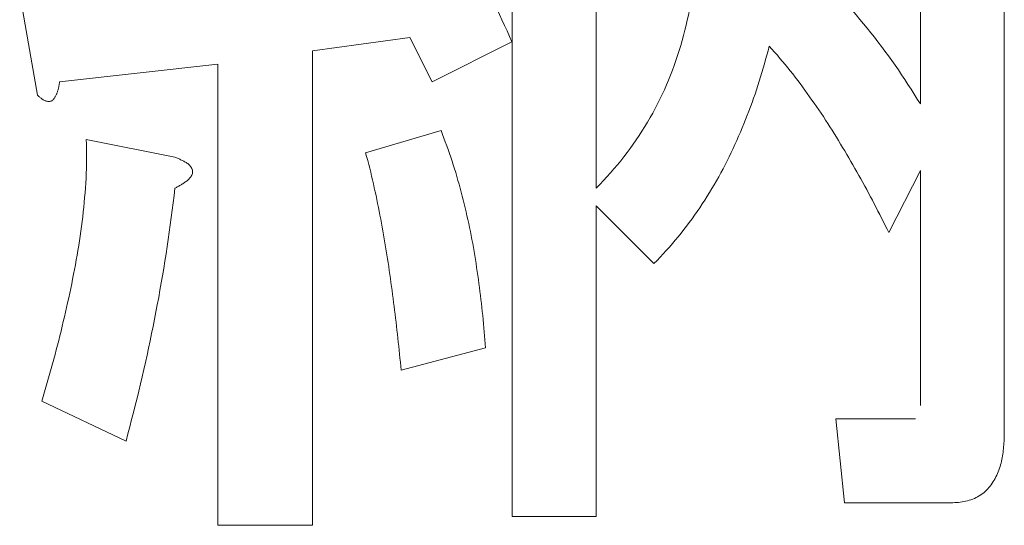
# Model space of a CAD drawing. Units: millimetres. Extents: x -188 to 188, y -138 to 138.
# Drawn here: x -111 to -109, y -110 to -109 of the extents above; entities that cross this region are included whole.
import ezdxf

# ---------------------------------------------------------------- set-up
doc = ezdxf.new("R2010")
doc.units = ezdxf.units.MM
doc.header["$LTSCALE"] = 0.25

# ---------------------------------------------------------------- blocks, each defined once
blk = doc.blocks.new('DC_GROUP_295H ハイドハンドル_243')
at = {"color": 2, "linetype": 'Continuous', "lineweight": 13}
for p, q in [((-108.7495, -110.194), (-108.7496, -110.1973)), ((-108.7494, -110.1906), (-108.7495, -110.194)), ((-108.7501, -110.2107), (-108.7503, -110.214)), ((-108.7499, -110.2073), (-108.7501, -110.2107)), ((-108.7498, -110.204), (-108.7499, -110.2073)), ((-108.7497, -110.2007), (-108.7498, -110.204)), ((-108.7496, -110.1973), (-108.7497, -110.2007)), ((-108.7521, -110.2307), (-108.7526, -110.234)), ((-108.7516, -110.2274), (-108.7521, -110.2307)), ((-108.7512, -110.224), (-108.7516, -110.2274)), ((-108.7509, -110.2207), (-108.7512, -110.224)), ((-108.7506, -110.2174), (-108.7509, -110.2207)), ((-108.7503, -110.214), (-108.7506, -110.2174)), ((-108.7554, -110.2471), (-108.7563, -110.2503)), ((-108.7546, -110.2438), (-108.7554, -110.2471)), ((-108.7539, -110.2406), (-108.7546, -110.2438)), ((-108.7532, -110.2373), (-108.7539, -110.2406)), ((-108.7526, -110.234), (-108.7532, -110.2373)), ((-108.7618, -110.2661), (-108.7632, -110.2692)), ((-108.7605, -110.263), (-108.7618, -110.2661)), ((-108.7594, -110.2599), (-108.7605, -110.263)), ((-108.7582, -110.2567), (-108.7594, -110.2599)), ((-108.7572, -110.2536), (-108.7582, -110.2567)), ((-108.7563, -110.2503), (-108.7572, -110.2536)), ((-108.7713, -110.2839), (-108.7732, -110.2866)), ((-108.7695, -110.281), (-108.7713, -110.2839)), ((-108.7677, -110.2782), (-108.7695, -110.281)), ((-108.7661, -110.2752), (-108.7677, -110.2782)), ((-108.7646, -110.2722), (-108.7661, -110.2752)), ((-108.7632, -110.2692), (-108.7646, -110.2722)), ((-108.7896, -110.3033), (-108.7924, -110.3052)), ((-108.787, -110.3013), (-108.7896, -110.3033)), ((-108.7844, -110.2991), (-108.787, -110.3013)), ((-108.782, -110.2968), (-108.7844, -110.2991)), ((-108.7796, -110.2944), (-108.782, -110.2968)), ((-108.7774, -110.2919), (-108.7796, -110.2944)), ((-108.7752, -110.2893), (-108.7774, -110.2919)), ((-108.7732, -110.2866), (-108.7752, -110.2893)), ((-108.8433, -110.3196), (-108.8467, -110.3197)), ((-108.84, -110.3194), (-108.8433, -110.3196)), ((-108.8366, -110.3192), (-108.84, -110.3194)), ((-108.8333, -110.3189), (-108.8366, -110.3192)), ((-108.83, -110.3185), (-108.8333, -110.3189)), ((-108.8266, -110.3181), (-108.83, -110.3185)), ((-108.8233, -110.3175), (-108.8266, -110.3181)), ((-108.8201, -110.3169), (-108.8233, -110.3175)), ((-108.8168, -110.3161), (-108.8201, -110.3169)), ((-108.8136, -110.3152), (-108.8168, -110.3161)), ((-108.8104, -110.3141), (-108.8136, -110.3152)), ((-108.8072, -110.313), (-108.8104, -110.3141)), ((-108.8041, -110.3117), (-108.8072, -110.313)), ((-108.8011, -110.3103), (-108.8041, -110.3117)), ((-108.7981, -110.3087), (-108.8011, -110.3103)), ((-108.7952, -110.307), (-108.7981, -110.3087)), ((-108.7924, -110.3052), (-108.7952, -110.307))]:
    blk.add_line(p, q, dxfattribs=at)
blk = doc.blocks.new('DC_GROUP_295H ハイドハンドル_245')
at = {"color": 2, "linetype": 'Continuous', "lineweight": 13}
for p, q in [((-109.1813, -109.4932), (-109.1835, -109.5012)), ((-109.1791, -109.4852), (-109.1813, -109.4932)), ((-109.1857, -109.5092), (-109.1879, -109.5171)), ((-109.1835, -109.5012), (-109.1857, -109.5092)), ((-109.1901, -109.5251), (-109.1925, -109.533)), ((-109.1879, -109.5171), (-109.1901, -109.5251)), ((-109.1948, -109.5409), (-109.1973, -109.5489)), ((-109.1925, -109.533), (-109.1948, -109.5409)), ((-109.2024, -109.5646), (-109.205, -109.5724)), ((-109.1998, -109.5567), (-109.2024, -109.5646)), ((-109.1973, -109.5489), (-109.1998, -109.5567)), ((-109.2078, -109.5803), (-109.2105, -109.588)), ((-109.205, -109.5724), (-109.2078, -109.5803)), ((-109.2134, -109.5958), (-109.2163, -109.6036)), ((-109.2105, -109.588), (-109.2134, -109.5958)), ((-109.2223, -109.619), (-109.2254, -109.6267)), ((-109.2193, -109.6113), (-109.2223, -109.619)), ((-109.2163, -109.6036), (-109.2193, -109.6113)), ((-109.2286, -109.6343), (-109.2318, -109.6419)), ((-109.2254, -109.6267), (-109.2286, -109.6343)), ((-109.2351, -109.6495), (-109.2384, -109.6571)), ((-109.2318, -109.6419), (-109.2351, -109.6495)), ((-109.2453, -109.6722), (-109.2488, -109.6796)), ((-109.2418, -109.6646), (-109.2453, -109.6722)), ((-109.2384, -109.6571), (-109.2418, -109.6646)), ((-109.2524, -109.6871), (-109.2561, -109.6945)), ((-109.2488, -109.6796), (-109.2524, -109.6871)), ((-109.2636, -109.7092), (-109.2675, -109.7166)), ((-109.2598, -109.7019), (-109.2636, -109.7092)), ((-109.2561, -109.6945), (-109.2598, -109.7019)), ((-109.2715, -109.7238), (-109.2755, -109.731)), ((-109.2675, -109.7166), (-109.2715, -109.7238)), ((-109.2839, -109.7453), (-109.2882, -109.7524)), ((-109.2797, -109.7382), (-109.2839, -109.7453)), ((-109.2755, -109.731), (-109.2797, -109.7382)), ((-109.2925, -109.7594), (-109.297, -109.7664)), ((-109.2882, -109.7524), (-109.2925, -109.7594)), ((-109.3061, -109.7802), (-109.3108, -109.7871)), ((-109.3015, -109.7734), (-109.3061, -109.7802)), ((-109.297, -109.7664), (-109.3015, -109.7734)), ((-109.3155, -109.7938), (-109.3203, -109.8006)), ((-109.3108, -109.7871), (-109.3155, -109.7938)), ((-109.3302, -109.8139), (-109.3352, -109.8204)), ((-109.3252, -109.8072), (-109.3302, -109.8139)), ((-109.3203, -109.8006), (-109.3252, -109.8072)), ((-109.3456, -109.8334), (-109.3508, -109.8397)), ((-109.3404, -109.8269), (-109.3456, -109.8334)), ((-109.3352, -109.8204), (-109.3404, -109.8269)), ((-109.3617, -109.8522), (-109.3673, -109.8584)), ((-109.3562, -109.846), (-109.3617, -109.8522)), ((-109.3508, -109.8397), (-109.3562, -109.846)), ((-109.3785, -109.8705), (-109.3842, -109.8765)), ((-109.3729, -109.8644), (-109.3785, -109.8705)), ((-109.3673, -109.8584), (-109.3729, -109.8644)), ((-109.3842, -109.8765), (-109.3899, -109.8825))]:
    blk.add_line(p, q, dxfattribs=at)
blk = doc.blocks.new('DC_GROUP_295H ハイドハンドル_246')
at = {"color": 2, "linetype": 'Continuous', "lineweight": 13}
for p, q in [((-109.1742, -109.4907), (-109.1791, -109.4852)), ((-109.1692, -109.4962), (-109.1742, -109.4907)), ((-109.1643, -109.5017), (-109.1692, -109.4962)), ((-109.1595, -109.5073), (-109.1643, -109.5017)), ((-109.1547, -109.5129), (-109.1595, -109.5073)), ((-109.1499, -109.5185), (-109.1547, -109.5129)), ((-109.1453, -109.5243), (-109.1499, -109.5185)), ((-109.1407, -109.53), (-109.1453, -109.5243)), ((-109.1361, -109.5358), (-109.1407, -109.53)), ((-109.1316, -109.5417), (-109.1361, -109.5358)), ((-109.1271, -109.5476), (-109.1316, -109.5417)), ((-109.1227, -109.5535), (-109.1271, -109.5476)), ((-109.1183, -109.5594), (-109.1227, -109.5535)), ((-109.114, -109.5654), (-109.1183, -109.5594)), ((-109.1096, -109.5714), (-109.114, -109.5654)), ((-109.1053, -109.5774), (-109.1096, -109.5714)), ((-109.1011, -109.5834), (-109.1053, -109.5774)), ((-109.0968, -109.5894), (-109.1011, -109.5834)), ((-109.0926, -109.5955), (-109.0968, -109.5894)), ((-109.0884, -109.6016), (-109.0926, -109.5955)), ((-109.0843, -109.6077), (-109.0884, -109.6016)), ((-109.0802, -109.6138), (-109.0843, -109.6077)), ((-109.0761, -109.62), (-109.0802, -109.6138)), ((-109.0721, -109.6262), (-109.0761, -109.62)), ((-109.0681, -109.6324), (-109.0721, -109.6262)), ((-109.0642, -109.6387), (-109.0681, -109.6324)), ((-109.0603, -109.6449), (-109.0642, -109.6387)), ((-109.0564, -109.6512), (-109.0603, -109.6449)), ((-109.0526, -109.6575), (-109.0564, -109.6512)), ((-109.0488, -109.6639), (-109.0526, -109.6575)), ((-109.045, -109.6702), (-109.0488, -109.6639)), ((-109.0412, -109.6765), (-109.045, -109.6702)), ((-109.0375, -109.6829), (-109.0412, -109.6765)), ((-109.0337, -109.6893), (-109.0375, -109.6829)), ((-109.03, -109.6956), (-109.0337, -109.6893)), ((-109.0263, -109.702), (-109.03, -109.6956)), ((-109.0226, -109.7084), (-109.0263, -109.702)), ((-109.0189, -109.7148), (-109.0226, -109.7084)), ((-109.0153, -109.7213), (-109.0189, -109.7148)), ((-109.0117, -109.7277), (-109.0153, -109.7213)), ((-109.0081, -109.7342), (-109.0117, -109.7277)), ((-109.0046, -109.7406), (-109.0081, -109.7342)), ((-109.001, -109.7471), (-109.0046, -109.7406)), ((-108.9975, -109.7536), (-109.001, -109.7471)), ((-108.9941, -109.7601), (-108.9975, -109.7536)), ((-108.9906, -109.7667), (-108.9941, -109.7601)), ((-108.9872, -109.7732), (-108.9906, -109.7667)), ((-108.9837, -109.7797), (-108.9872, -109.7732)), ((-108.9803, -109.7863), (-108.9837, -109.7797)), ((-108.977, -109.7929), (-108.9803, -109.7863)), ((-108.9736, -109.7994), (-108.977, -109.7929)), ((-108.9702, -109.806), (-108.9736, -109.7994)), ((-108.9669, -109.8126), (-108.9702, -109.806)), ((-108.9635, -109.8192), (-108.9669, -109.8126)), ((-108.9602, -109.8257), (-108.9635, -109.8192))]:
    blk.add_line(p, q, dxfattribs=at)
blk = doc.blocks.new('DC_GROUP_295H ハイドハンドル_247')
at = {"color": 2, "linetype": 'Continuous', "lineweight": 13}
for p, q in [((-110.4275, -109.6643), (-110.4278, -109.6555)), ((-110.4273, -109.6732), (-110.4275, -109.6643)), ((-110.4271, -109.682), (-110.4273, -109.6732)), ((-110.4271, -109.6909), (-110.4271, -109.682)), ((-110.4271, -109.6998), (-110.4271, -109.6909)), ((-110.4276, -109.7175), (-110.4273, -109.7086)), ((-110.4273, -109.7086), (-110.4271, -109.6998)), ((-110.4286, -109.7352), (-110.4281, -109.7263)), ((-110.4281, -109.7263), (-110.4276, -109.7175)), ((-110.4299, -109.7528), (-110.4292, -109.744)), ((-110.4292, -109.744), (-110.4286, -109.7352)), ((-110.4314, -109.7705), (-110.4306, -109.7617)), ((-110.4306, -109.7617), (-110.4299, -109.7528)), ((-110.4332, -109.7881), (-110.4323, -109.7793)), ((-110.4323, -109.7793), (-110.4314, -109.7705)), ((-110.4352, -109.8057), (-110.4342, -109.7969)), ((-110.4342, -109.7969), (-110.4332, -109.7881)), ((-110.4375, -109.8233), (-110.4363, -109.8145)), ((-110.4363, -109.8145), (-110.4352, -109.8057)), ((-110.4401, -109.8408), (-110.4388, -109.8321)), ((-110.4388, -109.8321), (-110.4375, -109.8233)), ((-110.443, -109.8583), (-110.4415, -109.8496)), ((-110.4415, -109.8496), (-110.4401, -109.8408)), ((-110.446, -109.8758), (-110.4445, -109.867)), ((-110.4445, -109.867), (-110.443, -109.8583)), ((-110.4492, -109.8932), (-110.4476, -109.8845)), ((-110.4476, -109.8845), (-110.446, -109.8758)), ((-110.4526, -109.9106), (-110.4508, -109.9019)), ((-110.4508, -109.9019), (-110.4492, -109.8932)), ((-110.4561, -109.9279), (-110.4543, -109.9193)), ((-110.4543, -109.9193), (-110.4526, -109.9106)), ((-110.4598, -109.9453), (-110.4579, -109.9366)), ((-110.4579, -109.9366), (-110.4561, -109.9279)), ((-110.4636, -109.9626), (-110.4617, -109.9539)), ((-110.4617, -109.9539), (-110.4598, -109.9453)), ((-110.4697, -109.9885), (-110.4676, -109.9798)), ((-110.4676, -109.9798), (-110.4656, -109.9712)), ((-110.4656, -109.9712), (-110.4636, -109.9626)), ((-110.4738, -110.0057), (-110.4717, -109.9971)), ((-110.4717, -109.9971), (-110.4697, -109.9885)), ((-110.4781, -110.0229), (-110.476, -110.0143)), ((-110.476, -110.0143), (-110.4738, -110.0057)), ((-110.4826, -110.04), (-110.4803, -110.0314)), ((-110.4803, -110.0314), (-110.4781, -110.0229)), ((-110.4871, -110.0571), (-110.4848, -110.0486)), ((-110.4848, -110.0486), (-110.4826, -110.04)), ((-110.4918, -110.0742), (-110.4894, -110.0657)), ((-110.4894, -110.0657), (-110.4871, -110.0571)), ((-110.4966, -110.0913), (-110.4942, -110.0828)), ((-110.4942, -110.0828), (-110.4918, -110.0742)), ((-110.5015, -110.1083), (-110.499, -110.0998)), ((-110.499, -110.0998), (-110.4966, -110.0913)), ((-110.5064, -110.1253), (-110.5039, -110.1168)), ((-110.5039, -110.1168), (-110.5015, -110.1083)), ((-110.5088, -110.1338), (-110.5064, -110.1253))]:
    blk.add_line(p, q, dxfattribs=at)
blk = doc.blocks.new('DC_GROUP_295H ハイドハンドル_248')
at = {"color": 2, "linetype": 'Continuous', "lineweight": 13}
for p, q in [((-110.2656, -109.7447), (-110.2672, -109.758)), ((-110.2672, -109.758), (-110.2689, -109.7714)), ((-110.2689, -109.7714), (-110.2706, -109.7847)), ((-110.2723, -109.7981), (-110.274, -109.8114)), ((-110.2706, -109.7847), (-110.2723, -109.7981)), ((-110.274, -109.8114), (-110.2759, -109.8248)), ((-110.2759, -109.8248), (-110.2777, -109.8381)), ((-110.2797, -109.8514), (-110.2817, -109.8647)), ((-110.2777, -109.8381), (-110.2797, -109.8514)), ((-110.2817, -109.8647), (-110.2838, -109.878)), ((-110.2838, -109.878), (-110.286, -109.8913)), ((-110.2882, -109.9046), (-110.2905, -109.9178)), ((-110.286, -109.8913), (-110.2882, -109.9046)), ((-110.2905, -109.9178), (-110.2929, -109.9311)), ((-110.2929, -109.9311), (-110.2953, -109.9443)), ((-110.2978, -109.9576), (-110.3004, -109.9708)), ((-110.2953, -109.9443), (-110.2978, -109.9576)), ((-110.3004, -109.9708), (-110.3029, -109.984)), ((-110.3055, -109.9972), (-110.3082, -110.0104)), ((-110.3029, -109.984), (-110.3055, -109.9972)), ((-110.3082, -110.0104), (-110.3109, -110.0236)), ((-110.3109, -110.0236), (-110.3137, -110.0368)), ((-110.3165, -110.0499), (-110.3194, -110.0631)), ((-110.3137, -110.0368), (-110.3165, -110.0499)), ((-110.3194, -110.0631), (-110.3223, -110.0762)), ((-110.3223, -110.0762), (-110.3254, -110.0893)), ((-110.3285, -110.1024), (-110.3316, -110.1155)), ((-110.3254, -110.0893), (-110.3285, -110.1024)), ((-110.3316, -110.1155), (-110.3348, -110.1286)), ((-110.3381, -110.1416), (-110.3414, -110.1547)), ((-110.3348, -110.1286), (-110.3381, -110.1416)), ((-110.3414, -110.1547), (-110.3447, -110.1677)), ((-110.3447, -110.1677), (-110.348, -110.1808)), ((-110.3514, -110.1938), (-110.3548, -110.2068)), ((-110.348, -110.1808), (-110.3514, -110.1938))]:
    blk.add_line(p, q, dxfattribs=at)
blk = doc.blocks.new('DC_GROUP_295H ハイドハンドル_249')
at = {"color": 2, "linetype": 'Continuous', "lineweight": 13}
for p, q in [((-110.2656, -109.6879), (-110.2641, -109.6885)), ((-110.2641, -109.6885), (-110.2626, -109.6892)), ((-110.2626, -109.6892), (-110.2611, -109.6898)), ((-110.2611, -109.6898), (-110.2596, -109.6905)), ((-110.2596, -109.6905), (-110.2581, -109.6911)), ((-110.2581, -109.6911), (-110.2566, -109.6918)), ((-110.2566, -109.6918), (-110.2551, -109.6925)), ((-110.2551, -109.6925), (-110.2536, -109.6932)), ((-110.2536, -109.6932), (-110.2522, -109.6939)), ((-110.2522, -109.6939), (-110.2507, -109.6946)), ((-110.2507, -109.6946), (-110.2492, -109.6954)), ((-110.2492, -109.6954), (-110.2478, -109.6962)), ((-110.2478, -109.6962), (-110.2464, -109.697)), ((-110.2464, -109.697), (-110.245, -109.6978)), ((-110.245, -109.6978), (-110.2436, -109.6987)), ((-110.2436, -109.6987), (-110.2423, -109.6997)), ((-110.2423, -109.6997), (-110.241, -109.7007)), ((-110.241, -109.7007), (-110.2398, -109.7018)), ((-110.2398, -109.7018), (-110.2386, -109.703)), ((-110.2386, -109.703), (-110.2375, -109.7042)), ((-110.2375, -109.7042), (-110.2365, -109.7055)), ((-110.2365, -109.7055), (-110.2356, -109.7069)), ((-110.2356, -109.7069), (-110.2348, -109.7083)), ((-110.2348, -109.7083), (-110.2341, -109.7098)), ((-110.2341, -109.7098), (-110.2336, -109.7114)), ((-110.2398, -109.7276), (-110.2409, -109.7287)), ((-110.2387, -109.7264), (-110.2398, -109.7276)), ((-110.2376, -109.7251), (-110.2387, -109.7264)), ((-110.2366, -109.7238), (-110.2376, -109.7251)), ((-110.2358, -109.7224), (-110.2366, -109.7238)), ((-110.2349, -109.7209), (-110.2358, -109.7224)), ((-110.2342, -109.7194), (-110.2349, -109.7209)), ((-110.2337, -109.7178), (-110.2342, -109.7194)), ((-110.2333, -109.7162), (-110.2337, -109.7178)), ((-110.2336, -109.7114), (-110.2333, -109.713)), ((-110.2333, -109.713), (-110.2332, -109.7146)), ((-110.2332, -109.7146), (-110.2333, -109.7162)), ((-110.2642, -109.7439), (-110.2656, -109.7447)), ((-110.2627, -109.7431), (-110.2642, -109.7439)), ((-110.2613, -109.7423), (-110.2627, -109.7431)), ((-110.2599, -109.7415), (-110.2613, -109.7423)), ((-110.2585, -109.7407), (-110.2599, -109.7415)), ((-110.257, -109.7399), (-110.2585, -109.7407)), ((-110.2556, -109.7391), (-110.257, -109.7399)), ((-110.2542, -109.7382), (-110.2556, -109.7391)), ((-110.2528, -109.7374), (-110.2542, -109.7382)), ((-110.2514, -109.7365), (-110.2528, -109.7374)), ((-110.25, -109.7356), (-110.2514, -109.7365)), ((-110.2487, -109.7347), (-110.25, -109.7356)), ((-110.2473, -109.7338), (-110.2487, -109.7347)), ((-110.246, -109.7329), (-110.2473, -109.7338)), ((-110.2447, -109.7319), (-110.246, -109.7329)), ((-110.2434, -109.7309), (-110.2447, -109.7319)), ((-110.2421, -109.7298), (-110.2434, -109.7309)), ((-110.2409, -109.7287), (-110.2421, -109.7298))]:
    blk.add_line(p, q, dxfattribs=at)
blk = doc.blocks.new('DC_GROUP_295H ハイドハンドル_395')
at = {"color": 2, "linetype": 'Continuous', "lineweight": 13}
for p, q in [((-110.4796, -109.5659), (-110.48, -109.5671)), ((-110.4793, -109.5647), (-110.4796, -109.5659)), ((-110.4789, -109.5635), (-110.4793, -109.5647)), ((-110.4786, -109.5623), (-110.4789, -109.5635)), ((-110.4784, -109.5611), (-110.4786, -109.5623)), ((-110.4781, -109.5599), (-110.4784, -109.5611)), ((-110.4779, -109.5586), (-110.4781, -109.5599)), ((-110.4776, -109.5574), (-110.4779, -109.5586)), ((-110.4774, -109.5562), (-110.4776, -109.5574)), ((-110.4772, -109.555), (-110.4774, -109.5562)), ((-110.477, -109.5538), (-110.4772, -109.555)), ((-110.4768, -109.5525), (-110.477, -109.5538)), ((-110.4766, -109.5513), (-110.4768, -109.5525)), ((-110.4764, -109.5501), (-110.4766, -109.5513)), ((-110.516, -109.5752), (-110.5169, -109.5744)), ((-110.5151, -109.5761), (-110.516, -109.5752)), ((-110.5142, -109.5769), (-110.5151, -109.5761)), ((-110.5132, -109.5777), (-110.5142, -109.5769)), ((-110.5123, -109.5785), (-110.5132, -109.5777)), ((-110.5113, -109.5793), (-110.5123, -109.5785)), ((-110.5104, -109.5801), (-110.5113, -109.5793)), ((-110.5094, -109.5808), (-110.5104, -109.5801)), ((-110.5084, -109.5816), (-110.5094, -109.5808)), ((-110.5073, -109.5822), (-110.5084, -109.5816)), ((-110.5063, -109.5829), (-110.5073, -109.5822)), ((-110.5052, -109.5835), (-110.5063, -109.5829)), ((-110.5041, -109.5841), (-110.5052, -109.5835)), ((-110.4888, -109.5834), (-110.4898, -109.5841)), ((-110.4879, -109.5825), (-110.4888, -109.5834)), ((-110.4871, -109.5815), (-110.4879, -109.5825)), ((-110.4863, -109.5805), (-110.4871, -109.5815)), ((-110.4856, -109.5795), (-110.4863, -109.5805)), ((-110.4849, -109.5784), (-110.4856, -109.5795)), ((-110.4843, -109.5774), (-110.4849, -109.5784)), ((-110.4837, -109.5763), (-110.4843, -109.5774)), ((-110.4832, -109.5752), (-110.4837, -109.5763)), ((-110.4826, -109.574), (-110.4832, -109.5752)), ((-110.4821, -109.5729), (-110.4826, -109.574)), ((-110.4816, -109.5718), (-110.4821, -109.5729)), ((-110.4812, -109.5706), (-110.4816, -109.5718)), ((-110.4808, -109.5694), (-110.4812, -109.5706)), ((-110.4804, -109.5683), (-110.4808, -109.5694)), ((-110.48, -109.5671), (-110.4804, -109.5683)), ((-110.5029, -109.5846), (-110.5041, -109.5841)), ((-110.5018, -109.5851), (-110.5029, -109.5846)), ((-110.5006, -109.5855), (-110.5018, -109.5851)), ((-110.4994, -109.5858), (-110.5006, -109.5855)), ((-110.4982, -109.586), (-110.4994, -109.5858)), ((-110.4969, -109.5861), (-110.4982, -109.586)), ((-110.4957, -109.5861), (-110.4969, -109.5861)), ((-110.4944, -109.586), (-110.4957, -109.5861)), ((-110.4932, -109.5857), (-110.4944, -109.586)), ((-110.492, -109.5853), (-110.4932, -109.5857)), ((-110.4908, -109.5848), (-110.492, -109.5853)), ((-110.4898, -109.5841), (-110.4908, -109.5848))]:
    blk.add_line(p, q, dxfattribs=at)
blk = doc.blocks.new('DC_GROUP_295H ハイドハンドル_396')
at = {"color": 2, "linetype": 'Continuous', "lineweight": 13}
for p, q in [((-109.844, -109.1447), (-109.8375, -109.1536)), ((-109.8375, -109.1536), (-109.8311, -109.1626)), ((-109.8311, -109.1626), (-109.8246, -109.1715)), ((-109.8246, -109.1715), (-109.8182, -109.1805)), ((-109.8182, -109.1805), (-109.8118, -109.1895)), ((-109.8118, -109.1895), (-109.8055, -109.1985)), ((-109.8055, -109.1985), (-109.7992, -109.2075)), ((-109.7992, -109.2075), (-109.7929, -109.2166)), ((-109.7929, -109.2166), (-109.7867, -109.2258)), ((-109.7867, -109.2258), (-109.7806, -109.2349)), ((-109.7806, -109.2349), (-109.7745, -109.2441)), ((-109.7745, -109.2441), (-109.7685, -109.2534)), ((-109.7685, -109.2534), (-109.7626, -109.2627)), ((-109.7626, -109.2627), (-109.7567, -109.272)), ((-109.7567, -109.272), (-109.7509, -109.2814)), ((-109.7509, -109.2814), (-109.7451, -109.2908)), ((-109.7451, -109.2908), (-109.7395, -109.3003)), ((-109.7395, -109.3003), (-109.7339, -109.3098)), ((-109.7339, -109.3098), (-109.7283, -109.3193)), ((-109.7283, -109.3193), (-109.7228, -109.3289)), ((-109.7228, -109.3289), (-109.7174, -109.3385)), ((-109.7174, -109.3385), (-109.7121, -109.3482)), ((-109.7121, -109.3482), (-109.7069, -109.3579)), ((-109.7069, -109.3579), (-109.7017, -109.3676)), ((-109.7017, -109.3676), (-109.6966, -109.3774)), ((-109.6966, -109.3774), (-109.6916, -109.3873)), ((-109.6916, -109.3873), (-109.6867, -109.3971)), ((-109.6867, -109.3971), (-109.6818, -109.407)), ((-109.6818, -109.407), (-109.6771, -109.417)), ((-109.6771, -109.417), (-109.6724, -109.4269)), ((-109.6724, -109.4269), (-109.6677, -109.4369)), ((-109.6677, -109.4369), (-109.6631, -109.447)), ((-109.6631, -109.447), (-109.6585, -109.457)), ((-109.6585, -109.457), (-109.6539, -109.467)), ((-109.6539, -109.467), (-109.6494, -109.4771))]:
    blk.add_line(p, q, dxfattribs=at)
blk = doc.blocks.new('DC_GROUP_295H ハイドハンドル_399')
at = {"color": 2, "linetype": 'Continuous', "lineweight": 13}
for p, q in [((-109.9151, -109.6869), (-109.9169, -109.6798)), ((-109.9132, -109.694), (-109.9151, -109.6869)), ((-109.9113, -109.701), (-109.9132, -109.694)), ((-109.9095, -109.7081), (-109.9113, -109.701)), ((-109.9077, -109.7152), (-109.9095, -109.7081)), ((-109.906, -109.7224), (-109.9077, -109.7152)), ((-109.9043, -109.7295), (-109.906, -109.7224)), ((-109.9027, -109.7366), (-109.9043, -109.7295)), ((-109.9011, -109.7438), (-109.9027, -109.7366)), ((-109.8995, -109.751), (-109.9011, -109.7438)), ((-109.898, -109.7581), (-109.8995, -109.751)), ((-109.8965, -109.7653), (-109.898, -109.7581)), ((-109.895, -109.7725), (-109.8965, -109.7653)), ((-109.8935, -109.7797), (-109.895, -109.7725)), ((-109.8921, -109.7868), (-109.8935, -109.7797)), ((-109.8907, -109.794), (-109.8921, -109.7868)), ((-109.8893, -109.8012), (-109.8907, -109.794)), ((-109.8879, -109.8084), (-109.8893, -109.8012)), ((-109.8866, -109.8156), (-109.8879, -109.8084)), ((-109.8853, -109.8228), (-109.8866, -109.8156)), ((-109.884, -109.8301), (-109.8853, -109.8228)), ((-109.8828, -109.8373), (-109.884, -109.8301)), ((-109.8816, -109.8445), (-109.8828, -109.8373)), ((-109.8804, -109.8517), (-109.8816, -109.8445)), ((-109.8792, -109.859), (-109.8804, -109.8517)), ((-109.8781, -109.8662), (-109.8792, -109.859)), ((-109.8769, -109.8735), (-109.8781, -109.8662)), ((-109.8758, -109.8807), (-109.8769, -109.8735)), ((-109.8748, -109.8879), (-109.8758, -109.8807)), ((-109.8737, -109.8952), (-109.8748, -109.8879)), ((-109.8727, -109.9024), (-109.8737, -109.8952)), ((-109.8716, -109.9097), (-109.8727, -109.9024)), ((-109.8706, -109.917), (-109.8716, -109.9097)), ((-109.8697, -109.9242), (-109.8706, -109.917)), ((-109.8687, -109.9315), (-109.8697, -109.9242)), ((-109.8677, -109.9388), (-109.8687, -109.9315)), ((-109.8668, -109.946), (-109.8677, -109.9388)), ((-109.8659, -109.9533), (-109.8668, -109.946)), ((-109.865, -109.9606), (-109.8659, -109.9533)), ((-109.864, -109.9678), (-109.865, -109.9606)), ((-109.8632, -109.9751), (-109.864, -109.9678)), ((-109.8623, -109.9824), (-109.8632, -109.9751)), ((-109.8614, -109.9897), (-109.8623, -109.9824)), ((-109.8605, -109.9969), (-109.8614, -109.9897)), ((-109.8597, -110.0042), (-109.8605, -109.9969)), ((-109.8589, -110.0115), (-109.8597, -110.0042)), ((-109.8581, -110.0188), (-109.8589, -110.0115)), ((-109.8573, -110.0261), (-109.8581, -110.0188)), ((-109.8565, -110.0333), (-109.8573, -110.0261)), ((-109.8557, -110.0406), (-109.8565, -110.0333)), ((-109.855, -110.0479), (-109.8557, -110.0406)), ((-109.8543, -110.0552), (-109.855, -110.0479)), ((-109.8535, -110.0625), (-109.8543, -110.0552)), ((-109.8528, -110.0698), (-109.8535, -110.0625)), ((-109.8521, -110.0771), (-109.8528, -110.0698))]:
    blk.add_line(p, q, dxfattribs=at)
blk = doc.blocks.new('DC_GROUP_295H ハイドハンドル_400')
at = {"color": 2, "linetype": 'Continuous', "lineweight": 13}
for p, q in [((-109.7791, -109.6393), (-109.7765, -109.6462)), ((-109.7765, -109.6462), (-109.7739, -109.6531)), ((-109.7739, -109.6531), (-109.7713, -109.6601)), ((-109.7713, -109.6601), (-109.7688, -109.667)), ((-109.7688, -109.667), (-109.7663, -109.674)), ((-109.7663, -109.674), (-109.7638, -109.6809)), ((-109.7638, -109.6809), (-109.7614, -109.6879)), ((-109.7614, -109.6879), (-109.759, -109.695)), ((-109.759, -109.695), (-109.7567, -109.702)), ((-109.7567, -109.702), (-109.7545, -109.709)), ((-109.7545, -109.709), (-109.7523, -109.7161)), ((-109.7523, -109.7161), (-109.7502, -109.7232)), ((-109.7502, -109.7232), (-109.7481, -109.7303)), ((-109.7481, -109.7303), (-109.7461, -109.7374)), ((-109.7461, -109.7374), (-109.7442, -109.7446)), ((-109.7442, -109.7446), (-109.7423, -109.7517)), ((-109.7423, -109.7517), (-109.7404, -109.7589)), ((-109.7404, -109.7589), (-109.7386, -109.7661)), ((-109.7386, -109.7661), (-109.7368, -109.7733)), ((-109.7368, -109.7733), (-109.7351, -109.7805)), ((-109.7351, -109.7805), (-109.7334, -109.7877)), ((-109.7334, -109.7877), (-109.7317, -109.7949)), ((-109.7317, -109.7949), (-109.7301, -109.8021)), ((-109.7301, -109.8021), (-109.7285, -109.8093)), ((-109.7285, -109.8093), (-109.7269, -109.8166)), ((-109.7269, -109.8166), (-109.7254, -109.8238)), ((-109.7254, -109.8238), (-109.724, -109.8311)), ((-109.724, -109.8311), (-109.7226, -109.8383)), ((-109.7226, -109.8383), (-109.7212, -109.8456)), ((-109.7212, -109.8456), (-109.7199, -109.8529)), ((-109.7199, -109.8529), (-109.7187, -109.8602)), ((-109.7187, -109.8602), (-109.7174, -109.8675)), ((-109.7174, -109.8675), (-109.7162, -109.8748)), ((-109.7162, -109.8748), (-109.7151, -109.8821)), ((-109.7151, -109.8821), (-109.714, -109.8894)), ((-109.714, -109.8894), (-109.7129, -109.8967)), ((-109.7129, -109.8967), (-109.7118, -109.9041)), ((-109.7118, -109.9041), (-109.7108, -109.9114)), ((-109.7108, -109.9114), (-109.7098, -109.9187)), ((-109.7098, -109.9187), (-109.7088, -109.9261)), ((-109.7088, -109.9261), (-109.7079, -109.9334)), ((-109.7079, -109.9334), (-109.707, -109.9408)), ((-109.707, -109.9408), (-109.7061, -109.9481)), ((-109.7061, -109.9481), (-109.7053, -109.9555)), ((-109.7053, -109.9555), (-109.7045, -109.9628)), ((-109.7045, -109.9628), (-109.7037, -109.9702)), ((-109.7037, -109.9702), (-109.703, -109.9775)), ((-109.703, -109.9775), (-109.7023, -109.9849)), ((-109.7023, -109.9849), (-109.7016, -109.9923)), ((-109.7016, -109.9923), (-109.701, -109.9997)), ((-109.701, -109.9997), (-109.7003, -110.007)), ((-109.7003, -110.007), (-109.6998, -110.0144)), ((-109.6998, -110.0144), (-109.6992, -110.0218)), ((-109.6992, -110.0218), (-109.6986, -110.0292)), ((-109.6986, -110.0292), (-109.698, -110.0366))]:
    blk.add_line(p, q, dxfattribs=at)
blk = doc.blocks.new('DC_GROUP_295H ハイドハンドル_441')
at = {"color": 2, "linetype": 'Continuous', "lineweight": 13}
for p, q in [((-109.3117, -109.2854), (-109.3115, -109.2759)), ((-109.3115, -109.2759), (-109.3112, -109.2663)), ((-109.3124, -109.3046), (-109.312, -109.295)), ((-109.312, -109.295), (-109.3117, -109.2854)), ((-109.3128, -109.3141), (-109.3124, -109.3046)), ((-109.3139, -109.3332), (-109.3133, -109.3237)), ((-109.3133, -109.3237), (-109.3128, -109.3141)), ((-109.3155, -109.3523), (-109.3146, -109.3428)), ((-109.3146, -109.3428), (-109.3139, -109.3332)), ((-109.3176, -109.3713), (-109.3165, -109.3618)), ((-109.3165, -109.3618), (-109.3155, -109.3523)), ((-109.3202, -109.3903), (-109.3188, -109.3808)), ((-109.3188, -109.3808), (-109.3176, -109.3713)), ((-109.3233, -109.4092), (-109.3217, -109.3998)), ((-109.3217, -109.3998), (-109.3202, -109.3903)), ((-109.3269, -109.428), (-109.325, -109.4186)), ((-109.325, -109.4186), (-109.3233, -109.4092)), ((-109.331, -109.4467), (-109.3289, -109.4374)), ((-109.3289, -109.4374), (-109.3269, -109.428)), ((-109.3357, -109.4653), (-109.3333, -109.456)), ((-109.3333, -109.456), (-109.331, -109.4467)), ((-109.3409, -109.4837), (-109.3382, -109.4745)), ((-109.3382, -109.4745), (-109.3357, -109.4653)), ((-109.3466, -109.502), (-109.3436, -109.4929)), ((-109.3436, -109.4929), (-109.3409, -109.4837)), ((-109.3528, -109.5201), (-109.3496, -109.5111)), ((-109.3496, -109.5111), (-109.3466, -109.502)), ((-109.3596, -109.538), (-109.3562, -109.5291)), ((-109.3562, -109.5291), (-109.3528, -109.5201)), ((-109.3669, -109.5557), (-109.3632, -109.5469)), ((-109.3632, -109.5469), (-109.3596, -109.538)), ((-109.3748, -109.5732), (-109.3708, -109.5645)), ((-109.3708, -109.5645), (-109.3669, -109.5557)), ((-109.3832, -109.5904), (-109.3789, -109.5818)), ((-109.3789, -109.5818), (-109.3748, -109.5732)), ((-109.3922, -109.6073), (-109.3876, -109.5988)), ((-109.3876, -109.5988), (-109.3832, -109.5904)), ((-109.4017, -109.6239), (-109.3969, -109.6156)), ((-109.3969, -109.6156), (-109.3922, -109.6073)), ((-109.4118, -109.6402), (-109.4067, -109.632)), ((-109.4067, -109.632), (-109.4017, -109.6239)), ((-109.4223, -109.6562), (-109.417, -109.6482)), ((-109.417, -109.6482), (-109.4118, -109.6402)), ((-109.439, -109.6796), (-109.4333, -109.6719)), ((-109.4333, -109.6719), (-109.4277, -109.6641)), ((-109.4277, -109.6641), (-109.4223, -109.6562)), ((-109.4507, -109.6947), (-109.4448, -109.6872)), ((-109.4448, -109.6872), (-109.439, -109.6796)), ((-109.4694, -109.7165), (-109.4631, -109.7093)), ((-109.4631, -109.7093), (-109.4568, -109.702)), ((-109.4568, -109.702), (-109.4507, -109.6947)), ((-109.4823, -109.7306), (-109.4758, -109.7236)), ((-109.4758, -109.7236), (-109.4694, -109.7165)), ((-109.4953, -109.7447), (-109.4888, -109.7377)), ((-109.4888, -109.7377), (-109.4823, -109.7306))]:
    blk.add_line(p, q, dxfattribs=at)
blk = doc.blocks.new('DC_GROUP_295H ハイドハンドル_442')
at = {"color": 2, "linetype": 'Continuous', "lineweight": 13}
for p, q in [((-109.1386, -109.3068), (-109.1308, -109.314)), ((-109.1308, -109.314), (-109.1231, -109.3212)), ((-109.1231, -109.3212), (-109.1153, -109.3285)), ((-109.1153, -109.3285), (-109.1076, -109.3357)), ((-109.1076, -109.3357), (-109.1, -109.343)), ((-109.1, -109.343), (-109.0924, -109.3504)), ((-109.0924, -109.3504), (-109.0848, -109.3578)), ((-109.0848, -109.3578), (-109.0773, -109.3653)), ((-109.0773, -109.3653), (-109.07, -109.3728)), ((-109.07, -109.3728), (-109.0626, -109.3805)), ((-109.0626, -109.3805), (-109.0554, -109.3882)), ((-109.0554, -109.3882), (-109.0483, -109.396)), ((-109.0483, -109.396), (-109.0412, -109.4038)), ((-109.0412, -109.4038), (-109.0342, -109.4118)), ((-109.0342, -109.4118), (-109.0272, -109.4198)), ((-109.0272, -109.4198), (-109.0204, -109.4278)), ((-109.0204, -109.4278), (-109.0135, -109.4359)), ((-109.0135, -109.4359), (-109.0068, -109.444)), ((-109.0068, -109.444), (-109.0001, -109.4522)), ((-109.0001, -109.4522), (-108.9934, -109.4605)), ((-108.9934, -109.4605), (-108.9868, -109.4687)), ((-108.9868, -109.4687), (-108.9803, -109.4771)), ((-108.9803, -109.4771), (-108.9739, -109.4855)), ((-108.9739, -109.4855), (-108.9675, -109.4939)), ((-108.9675, -109.4939), (-108.9613, -109.5025)), ((-108.9613, -109.5025), (-108.9551, -109.511)), ((-108.9551, -109.511), (-108.949, -109.5197)), ((-108.949, -109.5197), (-108.9431, -109.5284)), ((-108.9431, -109.5284), (-108.9372, -109.5372)), ((-108.9372, -109.5372), (-108.9313, -109.546)), ((-108.9313, -109.546), (-108.9256, -109.5549)), ((-108.9256, -109.5549), (-108.9198, -109.5638)), ((-108.9198, -109.5638), (-108.9142, -109.5727)), ((-108.9142, -109.5727), (-108.9085, -109.5817)), ((-108.9085, -109.5817), (-108.9028, -109.5906))]:
    blk.add_line(p, q, dxfattribs=at)

msp = doc.modelspace()

# ---------------------------------------------------------------- linework, layer by layer
at = {"color": 2, "linetype": 'Continuous', "lineweight": 13}
for p, q in [((-109.6488, -110.3447), (-109.6488, -108.9176)), ((-108.7494, -108.9176), (-108.7494, -110.1906)), ((-109.4953, -109.0519), (-109.4953, -109.7447)), ((-108.9028, -109.5906), (-108.9028, -109.0519)), ((-110.5169, -109.5744), (-110.5494, -109.3879)), ((-109.8359, -109.469), (-110.0142, -109.4933)), ((-109.7953, -109.5501), (-109.8359, -109.469)), ((-110.0142, -109.4933), (-110.0142, -110.3609)), ((-109.6494, -109.4771), (-109.7953, -109.5501)), ((-110.1869, -109.5176), (-110.4764, -109.5501)), ((-110.1869, -110.3609), (-110.1869, -109.5176)), ((-110.4278, -109.6555), (-110.2656, -109.6879)), ((-109.9169, -109.6798), (-109.7791, -109.6393)), ((-108.9028, -109.7122), (-108.9602, -109.8257)), ((-108.9028, -110.142), (-108.9028, -109.7122)), ((-109.4953, -109.7771), (-109.4953, -110.3447)), ((-109.3899, -109.8825), (-109.4953, -109.7771)), ((-109.698, -110.0366), (-109.8521, -110.0771)), ((-110.3548, -110.2068), (-110.5088, -110.1338)), ((-109.0575, -110.1663), (-108.9115, -110.1663)), ((-109.0413, -110.3197), (-109.0575, -110.1663)), ((-108.8467, -110.3197), (-109.0413, -110.3197)), ((-109.4953, -110.3447), (-109.6488, -110.3447)), ((-110.0142, -110.3609), (-110.1869, -110.3609))]:
    msp.add_line(p, q, dxfattribs=at)

# ---------------------------------------------------------------- block references
at = {"linetype": 'Continuous'}
for name in ['DC_GROUP_295H ハイドハンドル_396', 'DC_GROUP_295H ハイドハンドル_441', 'DC_GROUP_295H ハイドハンドル_442', 'DC_GROUP_295H ハイドハンドル_245', 'DC_GROUP_295H ハイドハンドル_246', 'DC_GROUP_295H ハイドハンドル_395', 'DC_GROUP_295H ハイドハンドル_247', 'DC_GROUP_295H ハイドハンドル_400', 'DC_GROUP_295H ハイドハンドル_249', 'DC_GROUP_295H ハイドハンドル_399', 'DC_GROUP_295H ハイドハンドル_248', 'DC_GROUP_295H ハイドハンドル_243']:
    msp.add_blockref(name, (0, 0), dxfattribs=at)

doc.saveas('drawing.dxf')
